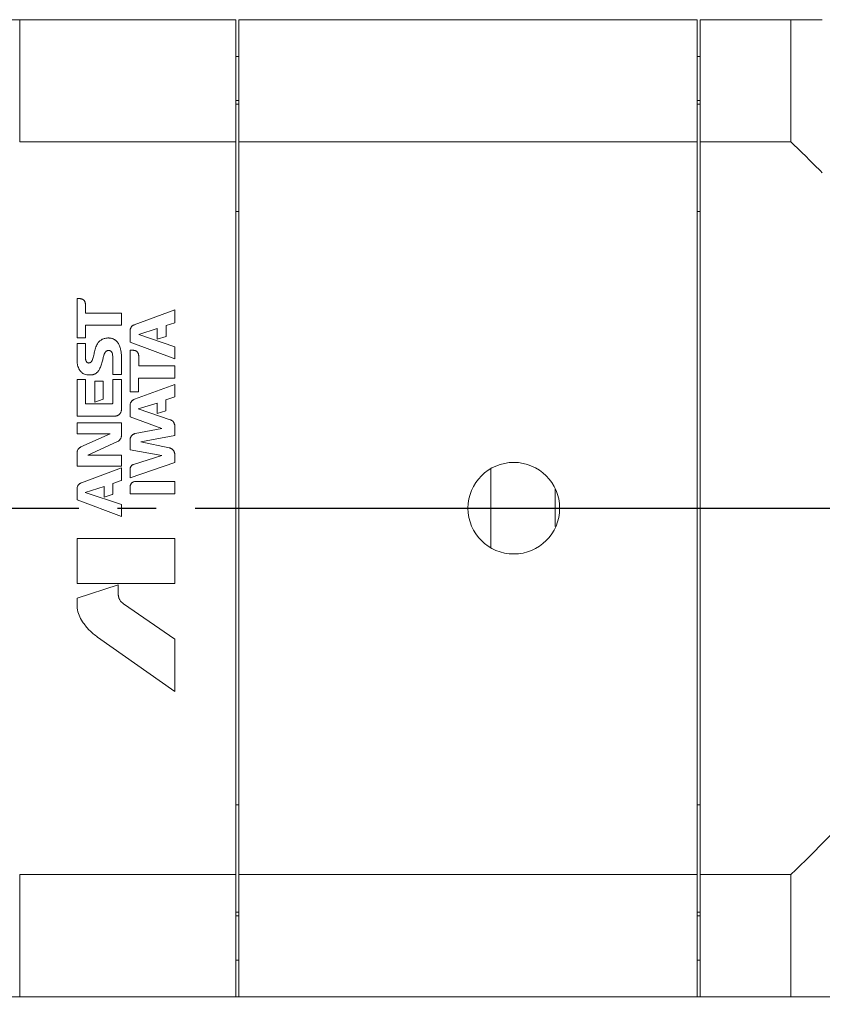
# Model space of a CAD drawing. Units: millimetres. Extents: x 20 to 496, y 11 to 281.
# Drawn here: x 231 to 257, y 191 to 224 of the extents above; entities that cross this region are included whole.
import ezdxf

# ---------------------------------------------------------------- set-up
doc = ezdxf.new("R2010")
doc.units = ezdxf.units.MM
doc.linetypes.add('SLD-1点鎖線(中心線)', pattern=[34.29, 30.48, -1.27, 1.27, -1.27])
doc.linetypes.add('SLD-実線', pattern=[0])
doc.styles.add('SLDTEXTSTYLE1', font='MSGOTHIC.TTC')
doc.styles.add('SLDTEXTSTYLE4', font='MSGOTHIC.TTC')
doc.dimstyles.new('SLDDIMSTYLE2', dxfattribs={"dimtxt": 4.244358, "dimasz": 2, "dimexe": 0, "dimexo": 0.0625, "dimgap": 1.061089, "dimtad": 3, "dimdec": 0, "dimrnd": 1e-09, "dimzin": 12, "dimdsep": 46, "dimtxsty": 'SLDTEXTSTYLE4', "dimsah": 1, "dimcen": 0.09, "dimadec": 0, "dimazin": 3, "dimtfac": 1, "dimtdec": 3, "dimtofl": 0, "dimtmove": 0, "dimatfit": 3, "dimfxl": 1, "dimfrac": 2, "dimtolj": 1, "dimtzin": 12, "dimarcsym": 0})

# ---------------------------------------------------------------- blocks, each defined once
blk = doc.blocks.new('_D_4')
at = {"color": 7, "linetype": 'SLD-実線', "lineweight": 0}
for p, q in [((205.134, 204.546), (205.134, 140.205)), ((234.98, 171.546), (234.98, 140.205)), ((234.98, 141.205), (205.134, 141.205))]:
    blk.add_line(p, q, dxfattribs=at)
for centre, start, end in [((223.513, 143.675), 153.4349, 206.5651), ((218.588, 143.675), 333.4349, 26.5651)]:
    blk.add_arc(centre, 5.522, start, end, dxfattribs=at)
for points in [[(205.134, 141.205), (207.134, 140.955), (207.134, 141.455)], [(234.98, 141.205), (232.98, 141.455), (232.98, 140.955)]]:
    blk.add_solid(points, dxfattribs=at)
at = {"color": 7, "linetype": 'SLD-実線', "lineweight": 0, "insert": (218.574, 145.515), "char_height": 3.7042, "attachment_point": 1, "style": 'SLDTEXTSTYLE1'}
blk.add_mtext('30', dxfattribs=at)
blk = doc.blocks.new('_D_6')
at = {"color": 7, "linetype": 'SLD-実線', "lineweight": 0}
for p, q in [((236.98, 223.546), (185.003, 223.546)), ((186.003, 164.546), (186.003, 223.546)), ((228.48, 164.546), (185.003, 164.546))]:
    blk.add_line(p, q, dxfattribs=at)
for centre, start, end in [((183.533, 191.603), 63.4349, 116.5651), ((183.533, 196.528), 243.4349, 296.5651)]:
    blk.add_arc(centre, 5.522, start, end, dxfattribs=at)
for points in [[(186.003, 223.546), (185.753, 221.546), (186.253, 221.546)], [(186.003, 164.546), (186.253, 166.546), (185.753, 166.546)]]:
    blk.add_solid(points, dxfattribs=at)
at = {"color": 7, "linetype": 'SLD-実線', "lineweight": 0, "insert": (181.692, 191.59), "char_height": 3.7042, "attachment_point": 1, "rotation": 90, "style": 'SLDTEXTSTYLE1'}
blk.add_mtext('59', dxfattribs=at)
blk = doc.blocks.new('_D_7')
at = {"color": 7, "linetype": 'SLD-実線', "lineweight": 0}
for p, q in [((205.134, 204.546), (205.134, 133.406)), ((292.88, 201.146), (292.88, 133.406)), ((205.134, 134.406), (292.88, 134.406))]:
    blk.add_line(p, q, dxfattribs=at)
for centre, start, end in [((245.845, 136.875), 153.4349, 206.5651), ((240.92, 136.875), 333.4349, 26.5651)]:
    blk.add_arc(centre, 5.522, start, end, dxfattribs=at)
for points in [[(205.134, 134.406), (207.134, 134.156), (207.134, 134.656)], [(292.88, 134.406), (290.88, 134.656), (290.88, 134.156)]]:
    blk.add_solid(points, dxfattribs=at)
at = {"color": 7, "linetype": 'SLD-実線', "lineweight": 0, "insert": (240.906, 138.716), "char_height": 3.7042, "attachment_point": 1, "style": 'SLDTEXTSTYLE1'}
blk.add_mtext('88', dxfattribs=at)

msp = doc.modelspace()

# ---------------------------------------------------------------- linework, layer by layer
at = {"color": 7, "linetype": 'SLD-実線', "lineweight": 15}
for p, q in [((237.8799, 223.5459), (230.8038, 223.5459)), ((230.8038, 219.5459), (230.8038, 223.5459)), ((233.4571, 223.5472), (233.4571, 223.5459)), ((234.3483, 223.5459), (234.3483, 223.5472)), ((237.8799, 219.5459), (237.8799, 223.5459)), ((252.9799, 223.5459), (237.9799, 223.5459)), ((237.9799, 223.5459), (237.9799, 219.5459)), ((252.9799, 219.5459), (252.9799, 223.5459)), ((256.0517, 223.5459), (253.0799, 223.5459)), ((253.0799, 223.5459), (253.0799, 219.5459)), ((256.0517, 219.5459), (256.0517, 223.5459)), ((237.8799, 222.3459), (237.9799, 222.3459)), ((252.9799, 222.3459), (253.0799, 222.3459)), ((230.8038, 219.5459), (237.8799, 219.5459)), ((237.8799, 195.5459), (237.8799, 219.5459)), ((237.9799, 219.5459), (252.9799, 219.5459)), ((237.9799, 219.5459), (237.9799, 195.5459)), ((252.9799, 195.5459), (252.9799, 219.5459)), ((253.0799, 219.5459), (253.0799, 195.5459)), ((253.0799, 219.5459), (256.0517, 219.5459)), ((232.7837, 214.4099), (232.6799, 214.4099)), ((232.6799, 214.4099), (232.6799, 213.1316)), ((232.9537, 213.9335), (232.9541, 214.237)), ((234.134, 213.9335), (232.9537, 213.9335)), ((234.134, 213.5365), (234.134, 213.9335)), ((235.8799, 214.0449), (234.5506, 213.5517)), ((235.8799, 213.6226), (235.8799, 214.0449)), ((232.9532, 213.1316), (232.9532, 213.5365)), ((232.9532, 213.5365), (234.134, 213.5365)), ((235.5938, 213.5253), (235.8799, 213.6226)), ((235.5939, 213.1698), (235.5938, 213.5253)), ((234.4176, 213.3624), (234.4176, 212.985)), ((234.6986, 213.2361), (235.3077, 213.4269)), ((235.8799, 212.8349), (234.6986, 213.2361)), ((235.3077, 213.4269), (235.3073, 213.079)), ((232.6799, 213.1316), (232.9532, 213.1316)), ((232.9571, 212.9405), (232.6799, 212.9405)), ((232.6799, 212.9405), (232.6801, 212.456)), ((232.9571, 212.4551), (232.9571, 212.9405)), ((234.4176, 212.985), (235.8799, 212.4409)), ((235.3073, 213.079), (235.5939, 213.1698)), ((234.1335, 211.9259), (234.1338, 212.5703)), ((234.526, 212.7173), (234.4176, 212.7173)), ((234.4176, 212.7173), (234.4176, 211.3604)), ((234.6988, 212.2093), (234.6988, 212.5432)), ((235.8799, 212.4409), (235.8799, 212.8349)), ((233.8493, 212.5273), (233.8493, 211.9259)), ((233.8493, 211.9259), (234.1335, 211.9259)), ((235.8799, 212.2093), (234.6988, 212.2093)), ((235.8799, 211.8103), (235.8799, 212.2093)), ((232.9562, 211.7591), (232.6799, 211.7594)), ((232.6799, 211.7594), (232.6799, 210.5619)), ((232.9562, 210.965), (232.9562, 211.7591)), ((233.5407, 211.7055), (233.2611, 211.7055)), ((233.2611, 211.7055), (233.2611, 211.0226)), ((233.5404, 211.1121), (233.5407, 211.7055)), ((234.134, 211.7579), (233.8497, 211.7579)), ((233.8497, 211.7579), (233.8497, 210.9892)), ((234.1339, 210.7834), (234.134, 211.7579)), ((235.8799, 211.6021), (234.5584, 211.1139)), ((234.6978, 211.8103), (235.8799, 211.8103)), ((234.6978, 211.3604), (234.6978, 211.8103)), ((235.8799, 211.1886), (235.8799, 211.6021)), ((234.4176, 211.3604), (234.6978, 211.3604)), ((233.8248, 210.965), (232.9562, 210.965)), ((233.2611, 211.0226), (233.5404, 211.1121)), ((234.4176, 210.9244), (234.4176, 210.5419)), ((234.6848, 210.7985), (235.3087, 210.9908)), ((235.3087, 210.9908), (235.3088, 210.6478)), ((235.5933, 211.0905), (235.8799, 211.1886)), ((235.5934, 210.7382), (235.5933, 211.0905)), ((235.7311, 210.4458), (234.6848, 210.7985)), ((235.3088, 210.6478), (235.5934, 210.7382)), ((232.6799, 210.5619), (233.9159, 210.5619)), ((234.1339, 210.3452), (232.6799, 210.3452)), ((232.6799, 210.3452), (232.6799, 209.9872)), ((234.1339, 209.9312), (234.1339, 210.3452)), ((234.4176, 210.5419), (235.4524, 210.1601)), ((232.6799, 209.9872), (233.7604, 209.9872)), ((233.7604, 209.9872), (232.8105, 209.5551)), ((235.4524, 210.1601), (234.5877, 209.9908)), ((235.8799, 209.9245), (235.8799, 210.2348)), ((233.0294, 209.2856), (234.0071, 209.7289)), ((234.4176, 209.7959), (234.4176, 209.454)), ((234.7644, 209.7181), (235.8799, 209.9245)), ((235.702, 209.5239), (234.7644, 209.7181)), ((232.6799, 209.3528), (232.6799, 208.9237)), ((234.4176, 209.454), (235.4553, 209.2704)), ((234.1339, 209.2856), (233.0294, 209.2856)), ((234.1339, 208.9237), (234.1339, 209.2856)), ((234.4176, 208.5442), (235.8799, 209.0407)), ((235.4553, 209.2704), (234.5315, 208.9794)), ((235.8799, 209.0407), (235.8799, 209.3055)), ((232.6799, 208.9237), (234.1339, 208.9237)), ((234.1339, 208.8666), (232.8274, 208.3802)), ((234.1339, 208.4639), (234.1339, 208.8666)), ((234.4176, 208.8251), (234.4176, 208.5442)), ((246.2323, 208.8464), (246.2323, 206.2455)), ((232.8274, 208.3802), (232.8146, 208.3754)), ((233.8481, 208.3552), (234.1273, 208.4525)), ((233.8482, 208.0114), (233.8481, 208.3552)), ((235.8799, 208.4195), (234.6194, 208.4195)), ((235.8799, 208.0175), (235.8799, 208.4195)), ((232.6801, 208.1709), (232.6799, 207.8159)), ((232.9506, 208.0636), (233.5693, 208.2557)), ((234.1338, 207.6656), (232.9506, 208.0636)), ((233.5693, 208.2557), (233.5693, 207.9068)), ((234.4176, 208.2669), (234.4176, 208.0175)), ((248.3323, 206.9477), (248.3323, 208.1929)), ((232.6799, 207.8159), (234.1339, 207.276)), ((233.5693, 207.9068), (233.8355, 207.9929)), ((234.4176, 208.0175), (235.8799, 208.0175)), ((234.1339, 207.276), (234.1338, 207.6656)), ((232.6799, 206.5498), (232.6798, 205.0821)), ((235.8799, 206.5498), (232.6799, 206.5498)), ((235.8799, 205.0821), (235.8799, 206.5498)), ((232.6798, 205.0821), (235.8799, 205.0821)), ((234.0316, 205.0341), (232.6799, 204.6031)), ((234.0316, 204.7208), (234.0316, 205.0341)), ((232.6799, 204.6031), (232.6799, 204.3193)), ((235.8798, 203.2553), (234.2007, 204.4169)), ((233.3518, 203.3243), (235.8798, 201.5459)), ((235.8798, 201.5459), (235.8798, 203.2553)), ((237.8799, 195.5459), (230.8038, 195.5459)), ((230.8038, 191.5459), (230.8038, 195.5459)), ((237.8799, 191.5459), (237.8799, 195.5459)), ((252.9799, 195.5459), (237.9799, 195.5459)), ((237.9799, 195.5459), (237.9799, 191.5459)), ((252.9799, 191.5459), (252.9799, 195.5459)), ((256.0517, 195.5459), (253.0799, 195.5459)), ((253.0799, 195.5459), (253.0799, 191.5459)), ((256.0517, 191.5459), (256.0517, 195.5459)), ((237.9799, 192.7459), (237.8799, 192.7459)), ((253.0799, 192.7459), (252.9799, 192.7459)), ((265.4799, 191.5459), (229.4799, 191.5459)), ((230.8038, 191.5459), (237.8799, 191.5459)), ((237.9799, 191.5459), (252.9799, 191.5459)), ((253.0799, 191.5459), (256.0517, 191.5459))]:
    msp.add_line(p, q, dxfattribs=at)
at = {"color": 8, "linetype": 'SLD-実線', "lineweight": 15}
for p, q in [((237.9799, 220.8967), (237.8799, 220.8967)), ((237.8799, 220.7822), (237.9799, 220.7822)), ((253.0799, 220.8967), (252.9799, 220.8967)), ((252.9799, 220.7822), (253.0799, 220.7822)), ((237.9799, 217.2619), (237.8799, 217.2619)), ((253.0799, 217.2619), (252.9799, 217.2619)), ((237.8799, 197.83), (237.9799, 197.83)), ((252.9799, 197.83), (253.0799, 197.83)), ((237.9799, 194.3097), (237.8799, 194.3097)), ((237.8799, 194.1952), (237.9799, 194.1952)), ((253.0799, 194.3097), (252.9799, 194.3097)), ((252.9799, 194.1952), (253.0799, 194.1952))]:
    msp.add_line(p, q, dxfattribs=at)
at = {"color": 7, "linetype": 'SLD-1点鎖線(中心線)', "lineweight": 30}
msp.add_line((202.2552, 207.5459), (296.4002, 207.5459), dxfattribs=at)
at = {"color": 7, "linetype": 'SLD-実線', "lineweight": 15}
msp.add_circle((246.9799, 207.5459), 1.5, dxfattribs=at)
for points in [[(257.0799, 223.5459), (256.7419, 223.5459), (256.3989, 223.5459), (256.0517, 223.5459)], [(257.0799, 218.5281), (256.7419, 218.8729), (256.3989, 219.2118), (256.0517, 219.5459)]]:
    msp.add_open_spline(points, degree=3, dxfattribs=at)
for points, knots in [([(232.9541, 214.237), (232.9539, 214.246), (232.9535, 214.2622), (232.9472, 214.2853), (232.9394, 214.3057), (232.9322, 214.3218), (232.9258, 214.3329), (232.9172, 214.3439), (232.9038, 214.358), (232.8899, 214.3716), (232.879, 214.3803), (232.868, 214.3869), (232.852, 214.3942), (232.8318, 214.4023), (232.8088, 214.4089), (232.7927, 214.4096), (232.7837, 214.4099)], [0, 0, 0, 0, 0.1006016, 0.1793841, 0.2655379, 0.3444431, 0.375675, 0.4090023, 0.5004542, 0.5918953, 0.6251794, 0.6563778, 0.7351282, 0.8211007, 0.8996632, 1, 1, 1, 1]), ([(234.5506, 213.5517), (234.5403, 213.5477), (234.5221, 213.5406), (234.4985, 213.5235), (234.4788, 213.5057), (234.4636, 213.4906), (234.454, 213.4786), (234.4461, 213.4654), (234.4372, 213.4459), (234.4273, 213.4212), (234.4191, 213.3931), (234.4182, 213.3734), (234.4176, 213.3624)], [0, 0, 0, 0, 0.1336627, 0.2383563, 0.3529801, 0.4579849, 0.4991862, 0.5403715, 0.6454252, 0.7602393, 0.8656637, 1, 1, 1, 1]), ([(233.3743, 212.9692), (233.347, 212.9226), (233.2924, 212.8293), (233.2673, 212.7242), (233.2547, 212.6716)], [0, 0, 0, 0, 0.4999008, 1, 1, 1, 1]), ([(233.6248, 213.1146), (233.6052, 213.1117), (233.571, 213.1065), (233.5248, 213.088), (233.4853, 213.0667), (233.4471, 213.043), (233.4081, 213.0119), (233.3866, 212.9848), (233.3743, 212.9692)], [0, 0, 0, 0, 0.1995476, 0.3472182, 0.4996896, 0.6521779, 0.8000957, 1, 1, 1, 1]), ([(233.8411, 213.1015), (233.8271, 213.1055), (233.8028, 213.1126), (233.7666, 213.1179), (233.7337, 213.1205), (233.7007, 213.1219), (233.6642, 213.121), (233.6392, 213.1169), (233.6248, 213.1146)], [0, 0, 0, 0, 0.1996997, 0.3473569, 0.500025, 0.6526919, 0.8003293, 1, 1, 1, 1]), ([(234.0014, 212.9872), (233.9929, 212.9974), (233.9781, 213.0151), (233.953, 213.0371), (233.9289, 213.0551), (233.904, 213.072), (233.8751, 213.0886), (233.8535, 213.0968), (233.8411, 213.1015)], [0, 0, 0, 0, 0.199821, 0.3475875, 0.5002366, 0.6528739, 0.8004531, 1, 1, 1, 1]), ([(234.1022, 212.7747), (234.0909, 212.8127), (234.0684, 212.8888), (234.0237, 212.9544), (234.0014, 212.9872)], [0, 0, 0, 0, 0.5001173, 1, 1, 1, 1]), ([(233.2547, 212.6716), (233.2433, 212.6218), (233.2208, 212.5236), (233.1885, 212.4282), (233.1726, 212.3813)], [0, 0, 0, 0, 0.5076027, 1, 1, 1, 1]), ([(233.5164, 212.3785), (233.5237, 212.4143), (233.5381, 212.4857), (233.5607, 212.5549), (233.5719, 212.5894)], [0, 0, 0, 0, 0.501525, 1, 1, 1, 1]), ([(233.5719, 212.5894), (233.5744, 212.5967), (233.5787, 212.6093), (233.5879, 212.627), (233.5974, 212.6432), (233.6075, 212.6591), (233.62, 212.6746), (233.6301, 212.6832), (233.6359, 212.6882)], [0, 0, 0, 0, 0.192635, 0.3353097, 0.5007827, 0.6658834, 0.8078037, 1, 1, 1, 1]), ([(233.6359, 212.6882), (233.6411, 212.6922), (233.6505, 212.6994), (233.6667, 212.7062), (233.682, 212.7109), (233.6945, 212.714), (233.7038, 212.7152), (233.7141, 212.7151), (233.7282, 212.7135), (233.7423, 212.7114), (233.7522, 212.7088), (233.7609, 212.7052), (233.7722, 212.699), (233.7858, 212.6905), (233.7996, 212.6797), (233.8068, 212.6704), (233.8109, 212.6651)], [0, 0, 0, 0, 0.1004987, 0.1791893, 0.2652001, 0.3439761, 0.3751902, 0.4084956, 0.4998759, 0.591259, 0.6245758, 0.6557986, 0.7346147, 0.8206724, 0.8994243, 1, 1, 1, 1]), ([(233.8109, 212.6651), (233.8211, 212.6431), (233.8413, 212.5993), (233.8467, 212.5513), (233.8493, 212.5273)], [0, 0, 0, 0, 0.5018124, 1, 1, 1, 1]), ([(234.1338, 212.5703), (234.1309, 212.6047), (234.125, 212.6736), (234.1098, 212.741), (234.1022, 212.7747)], [0, 0, 0, 0, 0.5000207, 1, 1, 1, 1]), ([(234.6988, 212.5432), (234.6986, 212.5528), (234.6982, 212.5704), (234.6921, 212.5951), (234.6843, 212.6165), (234.6773, 212.6328), (234.6708, 212.6439), (234.6621, 212.6551), (234.6484, 212.6693), (234.6343, 212.6831), (234.6231, 212.6919), (234.6119, 212.6982), (234.5956, 212.7044), (234.575, 212.711), (234.5516, 212.7168), (234.5352, 212.7171), (234.526, 212.7173)], [0, 0, 0, 0, 0.1043508, 0.1909195, 0.2763868, 0.3531762, 0.3839533, 0.4170522, 0.5079274, 0.5989356, 0.6321652, 0.6631802, 0.7388067, 0.8216122, 0.9000527, 1, 1, 1, 1]), ([(232.6801, 212.456), (232.6803, 212.4186), (232.6809, 212.3438), (232.6918, 212.2698), (232.6972, 212.2328)], [0, 0, 0, 0, 0.5000142, 1, 1, 1, 1]), ([(232.6972, 212.2328), (232.7047, 212.2058), (232.7198, 212.1514), (232.7496, 212.1036), (232.7646, 212.0795)], [0, 0, 0, 0, 0.497881, 1, 1, 1, 1]), ([(232.9864, 212.3472), (232.9826, 212.3542), (232.9759, 212.3664), (232.9691, 212.3855), (232.9643, 212.403), (232.9602, 212.419), (232.957, 212.4362), (232.9571, 212.4479), (232.9571, 212.4551)], [0, 0, 0, 0, 0.2111625, 0.3699047, 0.5359972, 0.6918071, 0.8090273, 1, 1, 1, 1]), ([(233.1116, 212.3143), (233.1074, 212.3119), (233.0999, 212.3078), (233.0875, 212.3045), (233.076, 212.3027), (233.0667, 212.3017), (233.0598, 212.3017), (233.0524, 212.3028), (233.0424, 212.3053), (233.0324, 212.3081), (233.0254, 212.3108), (233.0195, 212.3141), (233.0118, 212.3196), (233.0027, 212.3268), (232.9935, 212.3358), (232.989, 212.3431), (232.9864, 212.3472)], [0, 0, 0, 0, 0.1004558, 0.1791102, 0.2651167, 0.3438889, 0.3750825, 0.4083657, 0.499766, 0.5911716, 0.6244758, 0.6556856, 0.7345323, 0.8206263, 0.899397, 1, 1, 1, 1]), ([(233.1726, 212.3813), (233.1703, 212.3755), (233.1664, 212.3655), (233.1576, 212.3526), (233.1484, 212.342), (233.1387, 212.3319), (233.1268, 212.322), (233.1172, 212.3171), (233.1116, 212.3143)], [0, 0, 0, 0, 0.1998949, 0.3478036, 0.5003416, 0.6528613, 0.8004981, 1, 1, 1, 1]), ([(233.4174, 212.0997), (233.4372, 212.1437), (233.4777, 212.234), (233.5033, 212.3296), (233.5164, 212.3785)], [0, 0, 0, 0, 0.4879444, 1, 1, 1, 1]), ([(232.7646, 212.0795), (232.7724, 212.0647), (232.786, 212.0388), (232.8144, 212.0076), (232.8432, 211.983), (232.8736, 211.9604), (232.9103, 211.9397), (232.9385, 211.9323), (232.9547, 211.928)], [0, 0, 0, 0, 0.1999098, 0.3478768, 0.50032, 0.6527455, 0.8004569, 1, 1, 1, 1]), ([(232.9547, 211.928), (232.9863, 211.9207), (233.0495, 211.9062), (233.1142, 211.9095), (233.1466, 211.9112)], [0, 0, 0, 0, 0.5000199, 1, 1, 1, 1]), ([(233.1466, 211.9112), (233.1621, 211.9125), (233.1897, 211.9148), (233.2288, 211.9273), (233.2633, 211.942), (233.2905, 211.9552), (233.309, 211.9665), (233.326, 211.9799), (233.3478, 212.0009), (233.3737, 212.0281), (233.3991, 212.0605), (233.4108, 212.0856), (233.4174, 212.0997)], [0, 0, 0, 0, 0.1338617, 0.2386771, 0.3534456, 0.458565, 0.4996848, 0.5407992, 0.6459834, 0.7608398, 0.8658613, 1, 1, 1, 1]), ([(233.8497, 210.9892), (233.8497, 210.9879), (233.8496, 210.9857), (233.8486, 210.9824), (233.8472, 210.9795), (233.846, 210.9772), (233.845, 210.9756), (233.8438, 210.974), (233.8419, 210.9721), (233.8399, 210.9702), (233.8384, 210.9689), (233.8368, 210.968), (233.8345, 210.967), (233.8316, 210.9659), (233.8284, 210.965), (233.8261, 210.965), (233.8248, 210.965)], [0, 0, 0, 0, 0.0994044, 0.1768988, 0.2668093, 0.3494458, 0.3803666, 0.4132082, 0.5037481, 0.5945518, 0.6276349, 0.6586456, 0.7368871, 0.8223029, 0.9003446, 1, 1, 1, 1]), ([(234.5584, 211.1139), (234.5481, 211.1099), (234.5298, 211.1028), (234.5062, 211.0857), (234.4865, 211.068), (234.4713, 211.0529), (234.4618, 211.041), (234.4529, 211.0276), (234.441, 211.0079), (234.4275, 210.9832), (234.418, 210.9549), (234.4178, 210.9354), (234.4176, 210.9244)], [0, 0, 0, 0, 0.131823, 0.2350759, 0.3480196, 0.4508549, 0.4908318, 0.5311234, 0.6443891, 0.7673854, 0.8690804, 1, 1, 1, 1]), ([(233.9159, 210.5619), (233.9275, 210.562), (233.9482, 210.5622), (233.9779, 210.5704), (234.0039, 210.5807), (234.0246, 210.59), (234.0388, 210.5985), (234.0529, 210.6098), (234.0706, 210.6273), (234.0878, 210.6454), (234.0989, 210.6596), (234.1071, 210.674), (234.1161, 210.6949), (234.1259, 210.7212), (234.1337, 210.751), (234.1338, 210.7718), (234.1339, 210.7834)], [0, 0, 0, 0, 0.1002361, 0.1787505, 0.2647302, 0.3434885, 0.3747042, 0.408006, 0.4994553, 0.5909156, 0.6242615, 0.6555112, 0.7344257, 0.8205881, 0.8993847, 1, 1, 1, 1]), ([(235.8799, 210.2348), (235.8798, 210.2472), (235.8796, 210.2693), (235.8709, 210.3009), (235.8598, 210.3286), (235.8497, 210.3505), (235.8408, 210.3653), (235.8299, 210.3787), (235.8127, 210.3955), (235.7903, 210.4152), (235.7634, 210.434), (235.7427, 210.4416), (235.7311, 210.4458)], [0, 0, 0, 0, 0.1341225, 0.2391726, 0.3539948, 0.4591632, 0.500419, 0.5416815, 0.6467581, 0.7614567, 0.8662354, 1, 1, 1, 1]), ([(234.5877, 209.9908), (234.5786, 209.9889), (234.5623, 209.9854), (234.5397, 209.9752), (234.52, 209.964), (234.5048, 209.9548), (234.4944, 209.9481), (234.4841, 209.9392), (234.4713, 209.9242), (234.4587, 209.9086), (234.4506, 209.8964), (234.4447, 209.8846), (234.4381, 209.8677), (234.43, 209.8461), (234.4194, 209.8229), (234.4183, 209.8055), (234.4176, 209.7959)], [0, 0, 0, 0, 0.1004705, 0.1795808, 0.2665822, 0.3446978, 0.3719296, 0.4008318, 0.4912829, 0.5839691, 0.6174982, 0.6485445, 0.7267201, 0.8134045, 0.8978796, 1, 1, 1, 1]), ([(234.0071, 209.7289), (234.0172, 209.7339), (234.0353, 209.7427), (234.0583, 209.7618), (234.0775, 209.7813), (234.0921, 209.7978), (234.1013, 209.8106), (234.1089, 209.8245), (234.1173, 209.8448), (234.1265, 209.8705), (234.1338, 209.8996), (234.1339, 209.9198), (234.1339, 209.9312)], [0, 0, 0, 0, 0.1337872, 0.2385678, 0.3533248, 0.4584449, 0.4996271, 0.5408032, 0.6460017, 0.7608649, 0.8658884, 1, 1, 1, 1]), ([(232.8105, 209.5551), (232.8002, 209.5503), (232.7818, 209.5416), (232.7584, 209.5226), (232.7388, 209.5032), (232.7239, 209.4868), (232.7144, 209.474), (232.7067, 209.4601), (232.6979, 209.4397), (232.6883, 209.4138), (232.6806, 209.3846), (232.6801, 209.3643), (232.6799, 209.3528)], [0, 0, 0, 0, 0.1337762, 0.2385479, 0.3532943, 0.4584045, 0.4995836, 0.5407564, 0.6459454, 0.7607984, 0.865844, 1, 1, 1, 1]), ([(235.8799, 209.3055), (235.8798, 209.3158), (235.8796, 209.3341), (235.8735, 209.3606), (235.8658, 209.3842), (235.8587, 209.4029), (235.8523, 209.416), (235.8436, 209.4293), (235.8299, 209.4466), (235.8157, 209.4635), (235.8045, 209.4747), (235.7929, 209.4837), (235.776, 209.4944), (235.7545, 209.5067), (235.7299, 209.5179), (235.712, 209.5218), (235.702, 209.5239)], [0, 0, 0, 0, 0.1005995, 0.1793659, 0.2655601, 0.344496, 0.3756669, 0.4089315, 0.500439, 0.5919373, 0.6251642, 0.6563069, 0.7351093, 0.8211461, 0.8996889, 1, 1, 1, 1]), ([(234.5315, 208.9794), (234.5228, 208.9766), (234.5072, 208.9715), (234.4868, 208.9581), (234.4697, 208.9438), (234.4566, 208.9316), (234.4483, 208.9218), (234.4414, 208.9109), (234.4336, 208.8948), (234.425, 208.8742), (234.4181, 208.8508), (234.4178, 208.8343), (234.4176, 208.8251)], [0, 0, 0, 0, 0.1337602, 0.238539, 0.3532233, 0.458289, 0.4995706, 0.5408454, 0.6460062, 0.7608181, 0.8658746, 1, 1, 1, 1]), ([(232.8146, 208.3754), (232.8036, 208.3707), (232.7839, 208.3621), (232.7589, 208.3425), (232.7382, 208.3222), (232.7224, 208.305), (232.7124, 208.2913), (232.7042, 208.2761), (232.6951, 208.2535), (232.6858, 208.2262), (232.6792, 208.1982), (232.6798, 208.1804), (232.6801, 208.1709)], [0, 0, 0, 0, 0.1378729, 0.245868, 0.3641032, 0.4724178, 0.5150368, 0.5582995, 0.6711995, 0.7952809, 0.8916175, 1, 1, 1, 1]), ([(234.1273, 208.4525), (234.1279, 208.4528), (234.1289, 208.4533), (234.1302, 208.4543), (234.1312, 208.4554), (234.132, 208.4564), (234.1325, 208.4571), (234.1329, 208.4579), (234.1333, 208.4591), (234.1337, 208.4605), (234.134, 208.4622), (234.1339, 208.4633), (234.1339, 208.4639)], [0, 0, 0, 0, 0.1337697, 0.2385532, 0.3532713, 0.4583647, 0.4996197, 0.5408686, 0.6460449, 0.7608746, 0.8659046, 1, 1, 1, 1]), ([(234.6194, 208.4195), (234.61, 208.4206), (234.5933, 208.4227), (234.5685, 208.4196), (234.5463, 208.4145), (234.5286, 208.4094), (234.5161, 208.4043), (234.5035, 208.3969), (234.4871, 208.385), (234.4711, 208.3724), (234.4605, 208.3623), (234.4522, 208.3517), (234.4425, 208.336), (234.4315, 208.316), (234.4217, 208.2929), (234.4191, 208.2762), (234.4176, 208.2669)], [0, 0, 0, 0, 0.1003304, 0.1788968, 0.2648639, 0.3436082, 0.3748153, 0.4081088, 0.4995315, 0.5909648, 0.6243009, 0.6555408, 0.7344355, 0.8205785, 0.8993769, 1, 1, 1, 1]), ([(233.8355, 207.9929), (233.8363, 207.9931), (233.8377, 207.9936), (233.8395, 207.9946), (233.8412, 207.9958), (233.8424, 207.9967), (233.8433, 207.9975), (233.8441, 207.9985), (233.8451, 207.9999), (233.846, 208.0014), (233.8467, 208.0025), (233.8471, 208.0035), (233.8475, 208.0051), (233.848, 208.007), (233.8484, 208.0091), (233.8483, 208.0105), (233.8482, 208.0114)], [0, 0, 0, 0, 0.1003123, 0.178855, 0.2649105, 0.3437289, 0.3748607, 0.4080763, 0.4995915, 0.5911151, 0.6243654, 0.655523, 0.7344643, 0.820665, 0.8994168, 1, 1, 1, 1]), ([(256.0517, 195.5459), (256.897, 196.3594), (257.7184, 197.201), (259.2828, 198.976), (260.0304, 199.9158), (261.3393, 201.886), (261.907, 202.9198), (262.4259, 204.3192), (262.5203, 204.6061), (262.6839, 205.1842), (262.7532, 205.475), (262.9212, 206.3529), (262.9799, 206.9454), (262.9799, 207.5459)], [0, 0, 0, 0, 0.25, 0.25, 0.5, 0.5, 0.75, 0.75, 0.8125, 0.8125, 0.875, 0.875, 1, 1, 1, 1]), ([(234.0812, 204.5394), (234.0748, 204.5503), (234.0638, 204.5695), (234.0524, 204.5992), (234.0443, 204.6267), (234.0373, 204.6546), (234.0319, 204.686), (234.0317, 204.7081), (234.0316, 204.7208)], [0, 0, 0, 0, 0.1995867, 0.3472061, 0.4998706, 0.6525417, 0.8002635, 1, 1, 1, 1]), ([(234.2007, 204.4169), (234.1779, 204.4345), (234.1322, 204.4696), (234.0982, 204.5161), (234.0812, 204.5394)], [0, 0, 0, 0, 0.4998621, 1, 1, 1, 1]), ([(232.6799, 204.3193), (232.68, 204.3111), (232.6803, 204.2947), (232.6825, 204.2785), (232.6835, 204.2703)], [0, 0, 0, 0, 0.5002724, 1, 1, 1, 1]), ([(232.6835, 204.2703), (232.7011, 204.192), (232.7364, 204.0353), (232.8163, 203.8959), (232.8563, 203.8262)], [0, 0, 0, 0, 0.4996351, 1, 1, 1, 1]), ([(232.8563, 203.8262), (232.9275, 203.7325), (233.0709, 203.5437), (233.2577, 203.3978), (233.3518, 203.3243)], [0, 0, 0, 0, 0.4964005, 1, 1, 1, 1])]:
    msp.add_open_spline(points, degree=3, knots=knots, dxfattribs=at)

# ---------------------------------------------------------------- dimensions: what is measured, and where the dimension line sits
at = {"color": 7, "linetype": 'SLD-実線', "lineweight": 0}
dim = msp.add_linear_dim(base=(186.0028, 223.5459), p1=(229.4799, 164.5459), p2=(237.9799, 223.5459), angle=90, text='(<>)', dimstyle='SLDDIMSTYLE2', dxfattribs=at)
dim.commit()
dim.dimension.update_dxf_attribs({"geometry": '_D_6', "text_midpoint": (186.0028, 194.0659), "dimtype": 160})
for base, p1, p2, picture, middle in [((205.1343, 141.2052), (234.9799, 172.5459), (205.1343, 205.5459), '_D_4', (221.0503, 141.2052)), ((292.8799, 134.406), (205.1343, 205.5459), (292.8799, 202.1459), '_D_7', (243.3826, 134.406))]:
    dim = msp.add_linear_dim(base=base, p1=p1, p2=p2, text='(<>)', dimstyle='SLDDIMSTYLE2', dxfattribs=at)
    dim.commit()
    dim.dimension.update_dxf_attribs({"geometry": picture, "text_midpoint": middle, "dimtype": 160})

doc.saveas('drawing.dxf')
